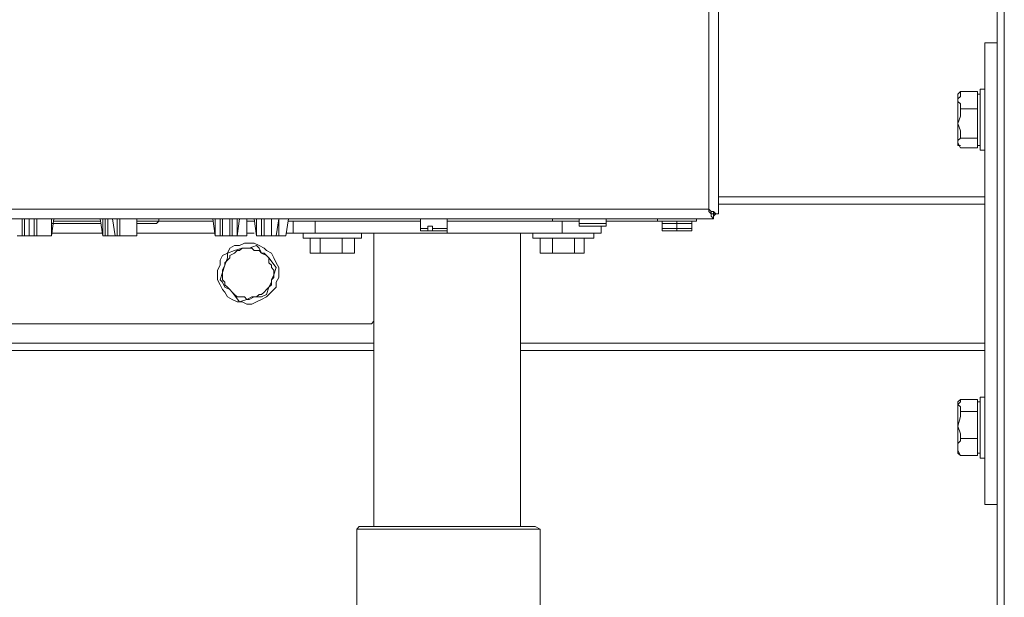
# Model space of a CAD drawing. Units: inches. Extents: x -638 to 8339, y -14 to 4357.
# Drawn here: x 1872 to 2128, y 1554 to 1704 of the extents above; entities that cross this region are included whole.
import ezdxf

# ---------------------------------------------------------------- set-up
doc = ezdxf.new("R2010")
doc.units = ezdxf.units.IN
doc.header["$MEASUREMENT"] = 0
doc.layers.add('Prodotto', color=7, linetype='Continuous')

msp = doc.modelspace()

# ---------------------------------------------------------------- linework, layer by layer
at = {"layer": 'Prodotto', "color": 7, "lineweight": 5}
for points in [[(2125.77, 1417.75), (2125.77, 2545.53)], [(2127.65, 1417.75), (2127.65, 2545.53)], [(2053.32, 1653.56), (2053.32, 2538.09)], [(2050.78, 2536.82), (2050.78, 1654.79)], [(2122.58, 1657.96), (2122.58, 1698.02)], [(2122.58, 1698.02), (2125.77, 1698.02)], [(2116.23, 1685.34), (2116.23, 1684.07), (2115.59, 1683.43)], [(2116.23, 1685.34), (2115.59, 1684.67)], [(2116.23, 1685.34), (2116.23, 1685.34)], [(2116.23, 1685.34), (2120.67, 1685.34)], [(2120.67, 1683.43), (2120.67, 1685.34)], [(2121.34, 1685.95), (2121.34, 1670.08)], [(2122.58, 1685.95), (2121.34, 1685.95)], [(2115.59, 1683.43), (2115.59, 1684.67)], [(2115.59, 1677.07), (2115.59, 1683.43)], [(2115.59, 1683.43), (2115.59, 1682.74), (2116.23, 1682.15), (2116.23, 1680.88)], [(2121.34, 1684.67), (2120.67, 1684.67)], [(2120.67, 1680.88), (2120.67, 1683.43)], [(2116.23, 1680.88), (2116.23, 1678.97), (2115.59, 1677.07)], [(2116.23, 1680.88), (2120.67, 1680.88)], [(2120.67, 1677.07), (2120.67, 1680.88)], [(2115.59, 1671.99), (2115.59, 1677.07)], [(2115.59, 1677.07), (2115.59, 1677.07), (2116.23, 1675.18), (2116.23, 1673.24)], [(2120.67, 1673.24), (2120.67, 1677.07)], [(2116.23, 1673.24), (2116.23, 1673.24), (2115.59, 1672.6), (2115.59, 1671.99)], [(2116.23, 1673.24), (2120.67, 1673.24)], [(2120.67, 1671.99), (2120.67, 1673.24)], [(2115.59, 1671.34), (2115.59, 1671.99)], [(2115.59, 1671.99), (2115.59, 1671.99), (2116.23, 1670.7)], [(2115.59, 1671.34), (2116.23, 1671.34)], [(2116.23, 1670.7), (2120.67, 1670.7)], [(2120.67, 1670.7), (2120.67, 1671.99)], [(2120.67, 1671.34), (2121.34, 1671.34)], [(2121.34, 1670.08), (2122.58, 1670.08)], [(2053.32, 1657.96), (2122.58, 1657.96)], [(2122.58, 1656.06), (2122.58, 1657.96)], [(2050.78, 1654.79), (1589.38, 1654.79)], [(2050.76, 1654.79), (2050.76, 1654.79)], [(2050.78, 1654.79), (2051.42, 1654.19), (2051.42, 1653.56), (2052.03, 1653.56)], [(2050.78, 1654.79), (2051.42, 1654.19), (2052.03, 1654.19), (2052.67, 1653.56), (2053.32, 1653.56)], [(2052.03, 1653.56), (2052.03, 1654.19), (2051.42, 1654.19), (2050.78, 1654.79)], [(2052.03, 1652.27), (2052.03, 1652.27), (2051.42, 1652.91), (2051.42, 1653.56), (2050.78, 1654.19), (2050.78, 1654.79)], [(2053.32, 1656.06), (2122.58, 1656.06)], [(2122.58, 1619.88), (2122.58, 1656.06)], [(1588.76, 1652.27), (2052.03, 1652.27)], [(1865.87, 1652.27), (2028.55, 1652.27)], [(1872.23, 1647.83), (1872.23, 1652.27)], [(1872.83, 1652.27), (1872.83, 1647.83)], [(1874.09, 1652.27), (1874.09, 1647.83)], [(1874.09, 1652.27), (1874.09, 1647.83)], [(1875.37, 1647.83), (1875.37, 1652.27)], [(1876.01, 1652.27), (1876.01, 1647.83)], [(1879.83, 1647.83), (1879.83, 1652.27)], [(1879.83, 1647.83), (1880.47, 1652.27)], [(1880.47, 1651.66), (1892.54, 1651.66)], [(1892.54, 1652.27), (1893.18, 1647.83)], [(1893.18, 1652.27), (1893.18, 1647.83)], [(1893.81, 1647.83), (1893.81, 1652.27)], [(1894.47, 1652.27), (1894.47, 1647.83)], [(1895.72, 1652.27), (1896.38, 1647.83)], [(1896.97, 1647.83), (1896.97, 1652.27)], [(1897.61, 1652.27), (1897.61, 1647.83)], [(1902.07, 1647.83), (1902.07, 1652.27)], [(1902.07, 1647.83), (1902.07, 1652.27)], [(1902.07, 1651.66), (1905.24, 1651.66)], [(1905.24, 1651.66), (1907.8, 1651.66)], [(1907.14, 1651), (1907.8, 1651.66)], [(1921.78, 1652.27), (1907.8, 1652.27)], [(1907.8, 1651.66), (1907.8, 1652.27)], [(1921.78, 1651.66), (1907.8, 1651.66)], [(1921.78, 1652.27), (1922.42, 1647.83)], [(1922.42, 1652.27), (1922.42, 1647.83)], [(1923.69, 1647.83), (1923.69, 1652.27)], [(1924.32, 1652.27), (1924.32, 1647.83)], [(1926.22, 1652.27), (1926.22, 1647.83)], [(1926.86, 1652.27), (1926.86, 1647.83)], [(1928.11, 1647.83), (1928.11, 1652.27)], [(1928.74, 1652.27), (1928.11, 1647.83)], [(1930.69, 1647.83), (1930.69, 1652.27)], [(1932.59, 1652.27), (1930.69, 1652.27)], [(1930.69, 1647.83), (1930.69, 1652.27)], [(1932.59, 1651.66), (1930.69, 1651.66)], [(1932.59, 1652.27), (1933.21, 1647.83)], [(1933.21, 1652.27), (1933.21, 1647.83)], [(1934.48, 1647.83), (1934.48, 1652.27)], [(1935.13, 1652.27), (1935.13, 1647.83)], [(1937.05, 1652.27), (1937.05, 1647.83)], [(1938.29, 1647.83), (1938.94, 1652.27)], [(1938.94, 1652.27), (1938.94, 1647.83)], [(1940.84, 1647.83), (1941.48, 1652.27)], [(1940.84, 1647.83), (1941.48, 1652.27)], [(1975.8, 1652.27), (1941.48, 1652.27)], [(1975.8, 1651.66), (1941.48, 1651.66)], [(1942.75, 1648.48), (1942.75, 1651.66)], [(1942.75, 1651.66), (1942.75, 1648.48)], [(1948.46, 1648.48), (1948.46, 1651.66)], [(1982.78, 1652.27), (1975.8, 1652.27)], [(1975.8, 1652.27), (1975.8, 1649.75)], [(1976.43, 1652.27), (1975.8, 1652.27)], [(1975.8, 1652.27), (1975.8, 1652.27)], [(2027.91, 1652.27), (1982.78, 1652.27)], [(1982.78, 1649.75), (1982.78, 1652.27)], [(1982.78, 1652.27), (1982.78, 1652.27)], [(1982.78, 1652.27), (1982.78, 1652.27)], [(2010.12, 1651.66), (1982.78, 1651.66)], [(2010.12, 1652.27), (2010.12, 1651.66)], [(2010.12, 1651.66), (2017.1, 1651.66)], [(2012.67, 1648.48), (2012.67, 1651.66)], [(2017.1, 1652.27), (2017.1, 1651)], [(2024.1, 1651), (2024.1, 1652.27)], [(2024.1, 1651.66), (2038.09, 1651.66)], [(2027.91, 1652.27), (2027.91, 1652.27)], [(2028.55, 1652.27), (2028.55, 1652.27)], [(2028.55, 1652.27), (2029.18, 1652.27)], [(2037.43, 1652.27), (2037.43, 1651.66)], [(2042.53, 1651.66), (2037.43, 1651.66)], [(2037.43, 1651.66), (2042.53, 1651.66)], [(2037.43, 1651.66), (2038.7, 1651.66)], [(2037.43, 1651.66), (2037.43, 1651.66)], [(2038.7, 1651.66), (2038.7, 1651.66)], [(2038.7, 1651.66), (2038.7, 1651)], [(2038.7, 1651.66), (2038.7, 1651.66)], [(2038.7, 1651.66), (2042.53, 1651.66)], [(2038.7, 1651), (2038.7, 1651.66)], [(2047.57, 1651.66), (2042.53, 1651.66)], [(2042.53, 1651.66), (2047.57, 1651.66)], [(2042.53, 1651), (2042.53, 1651.66)], [(2042.53, 1651.66), (2046.97, 1651.66)], [(2046.36, 1651), (2046.36, 1651.66), (2046.97, 1651.66)], [(2046.97, 1651.66), (2046.36, 1651.66), (2046.36, 1651)], [(2046.97, 1651.66), (2046.97, 1651.66)], [(2046.97, 1651.66), (2046.97, 1651.66)], [(2046.97, 1651.66), (2047.57, 1651.66)], [(2047.57, 1651.66), (2047.57, 1652.27)], [(2047.57, 1651.66), (2047.57, 1651.66)], [(2047.57, 1651.66), (2047.57, 1651.66)], [(2047.57, 1651.66), (2047.57, 1651.66)], [(2052.03, 1652.91), (2052.03, 1652.91), (2052.67, 1653.56)], [(2052.03, 1653.56), (2052.03, 1653.56)], [(2052.03, 1653.56), (2052.03, 1652.27)], [(2053.32, 1653.56), (2052.03, 1653.56)], [(1892.54, 1651), (1879.83, 1651)], [(1904.61, 1651), (1902.07, 1651)], [(1907.14, 1651), (1904.61, 1651)], [(1926.22, 1647.83), (1926.22, 1651)], [(1926.22, 1647.83), (1926.22, 1651)], [(1937.05, 1647.83), (1937.05, 1650.33)], [(1937.05, 1647.83), (1937.05, 1649.75)], [(1975.8, 1649.75), (1977.7, 1649.75)], [(1975.8, 1649.75), (1975.8, 1649.1), (1976.43, 1649.1)], [(1977.7, 1649.1), (1976.43, 1649.1)], [(1978.32, 1649.1), (1976.43, 1649.1)], [(1976.43, 1649.1), (1976.43, 1649.1)], [(1977.7, 1649.75), (1977.7, 1650.33)], [(1978.97, 1650.33), (1977.7, 1650.33)], [(1977.7, 1649.75), (1977.7, 1649.1)], [(1977.7, 1649.1), (1978.97, 1649.1)], [(1981.53, 1649.1), (1978.32, 1649.1)], [(1978.32, 1649.1), (1978.32, 1649.1)], [(1978.97, 1650.33), (1978.97, 1649.75)], [(1978.97, 1649.75), (1982.78, 1649.75)], [(1978.97, 1649.1), (1978.97, 1649.75)], [(1982.78, 1649.1), (1978.97, 1649.1)], [(1982.78, 1649.1), (1981.53, 1649.1)], [(1981.53, 1649.1), (1981.53, 1649.1)], [(1982.78, 1649.1), (1982.78, 1649.75)], [(1982.78, 1648.48), (1982.78, 1649.1)], [(1982.78, 1649.1), (1982.78, 1649.1)], [(2018.37, 1651), (2017.1, 1651)], [(2017.1, 1651), (2017.1, 1650.33)], [(2018.37, 1650.33), (2017.1, 1650.33)], [(2024.1, 1651), (2018.37, 1651)], [(2024.1, 1650.33), (2018.37, 1650.33)], [(2022.83, 1648.48), (2022.83, 1650.33)], [(2024.1, 1650.33), (2024.1, 1651)], [(2038.7, 1649.75), (2038.7, 1651)], [(2042.53, 1651), (2038.7, 1651)], [(2038.7, 1649.75), (2038.7, 1649.1)], [(2038.7, 1649.75), (2042.53, 1649.75)], [(2039.99, 1649.1), (2038.7, 1649.1)], [(2041.9, 1649.1), (2039.99, 1649.1)], [(2042.53, 1649.1), (2041.9, 1649.1)], [(2042.53, 1649.75), (2042.53, 1651)], [(2046.36, 1651), (2042.53, 1651)], [(2042.53, 1649.75), (2046.36, 1649.75)], [(2042.53, 1649.75), (2042.53, 1649.1)], [(2043.15, 1649.1), (2042.53, 1649.1)], [(2045.69, 1649.1), (2043.15, 1649.1)], [(2046.36, 1649.1), (2045.69, 1649.1)], [(2046.36, 1649.75), (2046.36, 1651)], [(2046.36, 1649.75), (2046.36, 1649.1)], [(2046.36, 1649.1), (2046.36, 1649.1)], [(1870.93, 1647.83), (1872.23, 1647.83)], [(1872.83, 1647.83), (1872.23, 1647.83)], [(1872.83, 1647.83), (1874.09, 1647.83)], [(1874.09, 1647.83), (1874.09, 1647.83)], [(1874.09, 1647.83), (1875.37, 1647.83)], [(1876.01, 1647.83), (1875.37, 1647.83)], [(1876.01, 1647.83), (1879.83, 1647.83)], [(1879.83, 1648.48), (1893.18, 1648.48)], [(1879.83, 1647.83), (1879.83, 1647.83)], [(1893.18, 1647.83), (1893.18, 1647.83)], [(1893.18, 1647.83), (1893.81, 1647.83)], [(1894.47, 1647.83), (1893.81, 1647.83)], [(1894.47, 1647.83), (1896.38, 1647.83)], [(1896.38, 1647.83), (1896.97, 1647.83)], [(1897.61, 1647.83), (1896.97, 1647.83)], [(1897.61, 1647.83), (1902.07, 1647.83)], [(1902.07, 1648.48), (1922.42, 1648.48)], [(1902.07, 1647.83), (1902.07, 1647.83)], [(1922.42, 1647.83), (1922.42, 1647.83)], [(1922.42, 1647.83), (1923.69, 1647.83)], [(1924.32, 1647.83), (1923.69, 1647.83)], [(1924.32, 1647.83), (1926.22, 1647.83)], [(1926.22, 1648.48), (1926.22, 1648.48)], [(1926.22, 1647.83), (1926.22, 1647.83)], [(1926.86, 1647.83), (1926.22, 1647.83)], [(1926.86, 1647.83), (1928.11, 1647.83)], [(1928.11, 1647.83), (1930.69, 1647.83)], [(1928.11, 1647.83), (1928.11, 1647.83)], [(1930.69, 1648.48), (1932.59, 1648.48)], [(1930.69, 1647.83), (1930.69, 1647.83)], [(1933.21, 1647.83), (1933.21, 1647.83)], [(1933.21, 1647.83), (1934.48, 1647.83)], [(1935.13, 1647.83), (1934.48, 1647.83)], [(1935.13, 1647.83), (1937.05, 1647.83)], [(1937.05, 1648.48), (1937.05, 1648.48)], [(1937.05, 1647.83), (1937.05, 1647.83)], [(1937.05, 1647.83), (1938.29, 1647.83)], [(1938.94, 1647.83), (1938.29, 1647.83)], [(1938.94, 1647.83), (1940.84, 1647.83)], [(1940.84, 1648.48), (1942.75, 1648.48)], [(1940.84, 1647.83), (1940.84, 1647.83)], [(1942.75, 1648.48), (1942.75, 1648.48)], [(1948.46, 1648.48), (1942.75, 1648.48)], [(1945.31, 1648.48), (1945.31, 1647.17)], [(1945.31, 1647.17), (1952.93, 1647.17)], [(1947.17, 1647.17), (1947.17, 1643.35)], [(1982.78, 1648.48), (1948.46, 1648.48)], [(1949.71, 1647.17), (1949.71, 1643.35)], [(1952.93, 1647.17), (1960.52, 1647.17)], [(1955.46, 1647.17), (1955.46, 1643.35)], [(1958.62, 1647.17), (1958.62, 1643.35)], [(1960.52, 1647.17), (1960.52, 1648.48)], [(1963.72, 1648.48), (1963.72, 1572.19)], [(2012.67, 1648.48), (1982.78, 1648.48)], [(2001.86, 1572.19), (2001.86, 1648.48)], [(2005.02, 1648.48), (2005.02, 1647.17)], [(2005.02, 1647.17), (2020.93, 1647.17)], [(2006.94, 1647.17), (2006.94, 1643.35)], [(2010.12, 1647.17), (2010.12, 1643.35)], [(2022.83, 1648.48), (2012.67, 1648.48)], [(2015.85, 1647.17), (2015.85, 1643.35)], [(2018.37, 1647.17), (2018.37, 1643.35)], [(2020.93, 1647.17), (2020.93, 1648.48)], [(1938.29, 1634.48), (1938.29, 1635.75), (1938.94, 1637.02), (1938.94, 1639.58), (1938.29, 1640.82), (1937.65, 1642.09), (1937.05, 1643.35), (1935.77, 1644), (1935.13, 1644.65), (1933.84, 1645.27), (1932.59, 1645.9), (1930.01, 1645.9), (1928.74, 1645.27), (1927.48, 1645.27), (1926.22, 1644.65), (1925.61, 1643.35), (1924.32, 1642.73), (1923.69, 1641.48), (1923.69, 1640.19), (1923.05, 1638.92), (1923.05, 1636.38), (1923.69, 1635.11), (1924.32, 1633.84), (1924.96, 1633.19), (1925.61, 1631.92), (1926.86, 1631.28), (1928.11, 1630.65), (1929.4, 1630.65), (1930.69, 1630.01), (1931.92, 1630.01), (1933.21, 1630.65), (1934.48, 1631.28), (1935.77, 1631.92), (1936.38, 1632.55), (1937.65, 1633.84), (1938.29, 1634.48)], [(1929.4, 1644.65), (1928.74, 1644), (1928.11, 1644), (1927.48, 1643.35), (1926.22, 1642.73), (1926.22, 1642.09), (1925.61, 1641.48), (1924.96, 1640.82), (1924.96, 1640.19)], [(1925.61, 1643.35), (1927.48, 1644), (1929.4, 1644.65)], [(1929.4, 1644.65), (1931.3, 1644.65), (1933.21, 1645.27)], [(1935.77, 1642.73), (1935.13, 1643.35), (1934.48, 1643.35), (1933.84, 1644), (1932.59, 1644), (1931.92, 1644.65), (1929.4, 1644.65)], [(1933.21, 1645.27), (1933.84, 1644.65), (1934.48, 1643.35), (1935.77, 1642.73)], [(1924.96, 1640.19), (1924.96, 1640.19), (1925.61, 1642.09), (1925.61, 1643.35)], [(1935.77, 1642.73), (1936.38, 1642.09), (1938.29, 1639.58)], [(1937.05, 1636.38), (1937.65, 1637.02), (1937.65, 1638.92), (1937.05, 1639.58), (1937.05, 1640.19), (1936.38, 1640.82), (1936.38, 1642.09), (1935.77, 1642.73)], [(1947.17, 1643.35), (1949.71, 1643.35)], [(1949.71, 1643.35), (1955.46, 1643.35)], [(1955.46, 1643.35), (1958.62, 1643.35)], [(2006.94, 1643.35), (2010.12, 1643.35)], [(2010.12, 1643.35), (2015.85, 1643.35)], [(2015.85, 1643.35), (2018.37, 1643.35)], [(1923.69, 1636.38), (1924.32, 1638.31), (1924.96, 1640.19)], [(1924.96, 1640.19), (1924.32, 1638.92), (1924.32, 1636.38), (1924.96, 1635.75), (1924.96, 1635.11), (1925.61, 1634.48), (1926.22, 1633.84)], [(1938.29, 1639.58), (1937.65, 1637.67), (1937.05, 1636.38)], [(1926.22, 1633.84), (1924.96, 1634.48), (1924.32, 1635.75), (1923.69, 1636.38)], [(1932.59, 1631.92), (1933.21, 1631.92), (1933.84, 1632.55), (1934.48, 1632.55), (1935.13, 1633.19), (1935.77, 1633.84), (1936.38, 1634.48), (1937.05, 1635.11), (1937.05, 1636.38)], [(1937.05, 1636.38), (1937.05, 1635.75), (1936.38, 1634.48), (1935.77, 1632.55)], [(1928.74, 1630.65), (1926.86, 1633.19), (1926.22, 1633.84)], [(1926.22, 1633.84), (1926.86, 1633.19), (1927.48, 1632.55), (1928.11, 1631.92), (1930.01, 1631.92), (1930.69, 1631.28), (1931.3, 1631.28), (1932.59, 1631.92)], [(1932.59, 1631.92), (1931.92, 1631.92), (1930.69, 1631.28), (1928.74, 1630.65)], [(1935.77, 1632.55), (1934.48, 1631.92), (1932.59, 1631.92)], [(1834.06, 1624.94), (1962.43, 1624.94)], [(1963.72, 1625.59), (1963.72, 1625.59), (1963.1, 1624.94), (1962.43, 1624.94)], [(1834.06, 1619.88), (1963.72, 1619.88)], [(2001.86, 1619.88), (2122.58, 1619.88)], [(2122.58, 1617.95), (2122.58, 1619.88)], [(1834.06, 1617.95), (1963.72, 1617.95)], [(2001.86, 1617.95), (2122.58, 1617.95)], [(2122.58, 1577.9), (2122.58, 1617.95)], [(2121.34, 1590), (2121.34, 1605.87)], [(2122.58, 1605.87), (2121.34, 1605.87)], [(2116.23, 1605.24), (2116.23, 1604.6), (2115.59, 1603.95)], [(2116.23, 1605.24), (2115.59, 1604.6)], [(2115.59, 1603.95), (2115.59, 1604.6)], [(2115.59, 1598.27), (2115.59, 1603.95)], [(2115.59, 1603.95), (2115.59, 1603.95), (2116.23, 1603.33), (2116.23, 1602.08)], [(2116.23, 1605.24), (2120.67, 1605.24)], [(2120.67, 1603.95), (2120.67, 1605.24)], [(2121.34, 1604.6), (2120.67, 1604.6)], [(2120.67, 1602.08), (2120.67, 1603.95)], [(2116.23, 1602.08), (2116.23, 1600.79), (2115.59, 1598.27)], [(2116.23, 1602.08), (2120.67, 1602.08)], [(2120.67, 1598.27), (2120.67, 1602.08)], [(2115.59, 1592.54), (2115.59, 1598.27)], [(2115.59, 1598.27), (2115.59, 1598.27), (2116.23, 1596.33), (2116.23, 1595.1)], [(2120.67, 1595.1), (2120.67, 1598.27)], [(2116.23, 1595.1), (2116.23, 1594.45), (2115.59, 1593.81), (2115.59, 1592.54)], [(2116.23, 1595.1), (2120.67, 1595.1)], [(2120.67, 1592.54), (2120.67, 1595.1)], [(2115.59, 1591.27), (2115.59, 1592.54)], [(2115.59, 1592.54), (2115.59, 1591.93), (2116.23, 1590.64)], [(2115.59, 1591.27), (2116.23, 1590.64)], [(2116.23, 1590.64), (2116.23, 1590.64)], [(2116.23, 1590.64), (2120.67, 1590.64)], [(2120.67, 1590.64), (2120.67, 1592.54)], [(2120.67, 1591.27), (2121.34, 1591.27)], [(2121.34, 1590), (2122.58, 1590)], [(2122.58, 1577.9), (2125.77, 1577.9)], [(1959.89, 1572.19), (1959.27, 1571.53)], [(2006.94, 1571.53), (1959.27, 1571.53)], [(1959.27, 1571.53), (1959.27, 1545.51)], [(1959.89, 1572.19), (2005.67, 1572.19)], [(2006.94, 1571.53), (2005.67, 1572.19)], [(2006.94, 1545.51), (2006.94, 1571.53)]]:
    msp.add_lwpolyline(points, dxfattribs=at)

doc.saveas('drawing.dxf')
